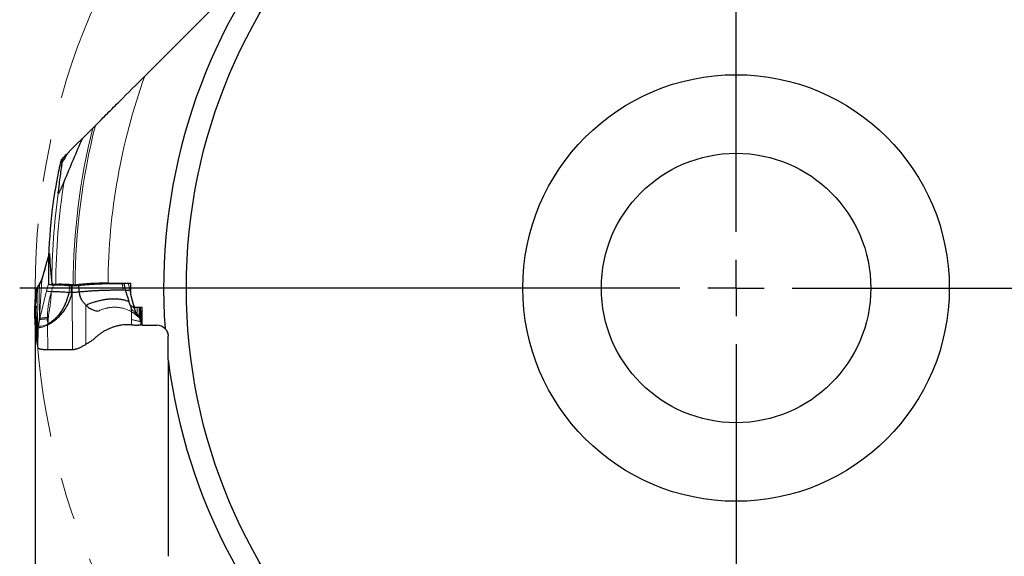
# Model space of a CAD drawing. Units: millimetres. Extents: x 15 to 204, y 6 to 291.
# Drawn here: x 112 to 170, y 211 to 242 of the extents above; entities that cross this region are included whole.
import ezdxf

# ---------------------------------------------------------------- set-up
doc = ezdxf.new("R2010")
doc.units = ezdxf.units.MM
doc.linetypes.add('CENTERX2', pattern=[20.32, 12.7, -2.54, 2.54, -2.54])
doc.layers.add('DÜNNE_LINIE', color=7, linetype='Continuous')
doc.styles.add('SLDTEXTSTYLE0', font='TXT', dxfattribs={"width": 0.75})
doc.dimstyles.new('SLDDIMSTYLE2', dxfattribs={"dimtxt": 3, "dimasz": 3, "dimexe": 0, "dimexo": 0.0625, "dimgap": 0.75, "dimtad": 1, "dimdec": 0, "dimlfac": 1.5, "dimrnd": 1e-09, "dimzin": 12, "dimdsep": 46, "dimtxsty": 'SLDTEXTSTYLE0', "dimsah": 1, "dimcen": 0.09, "dimadec": 0, "dimazin": 0, "dimtfac": 1, "dimtofl": 0, "dimtmove": 0, "dimatfit": 3, "dimfxl": 1, "dimtolj": 1, "dimtzin": 12, "dimarcsym": 0})

# ---------------------------------------------------------------- blocks, each defined once
blk = doc.blocks.new('*D6')
at = {"layer": 'DÜNNE_LINIE', "color": 7}
for p, q in [((112.646, 225.544), (112.646, 174.661)), ((195.913, 225.544), (195.913, 174.661)), ((112.646, 175.661), (195.913, 175.661))]:
    blk.add_line(p, q, dxfattribs=at)
for points in [[(112.646, 175.661), (115.646, 174.911), (115.646, 176.411)], [(195.913, 175.661), (192.913, 176.411), (192.913, 174.911)]]:
    blk.add_solid(points, dxfattribs=at)
at = {"layer": 'DÜNNE_LINIE', "color": 7, "char_height": 3, "attachment_point": 1, "style": 'SLDTEXTSTYLE0'}
for s, insert in [('%%c', (148.694, 179.528)), ('125', (153.217, 179.528))]:
    blk.add_mtext(s, dxfattribs=dict(at, insert=insert))
blk = doc.blocks.new('SW_CENTERMARKSYMBOL_0')
at = {"layer": 'DÜNNE_LINIE', "color": 0}
for p, q in [((0, 3.333), (0, 42.55)), ((0, 0), (0, 1.667)), ((-3.333, 0), (-42.55, 0)), ((0, 0), (-1.667, 0)), ((0, 0), (0, -1.667)), ((0, 0), (1.667, 0)), ((3.333, 0), (42.55, 0)), ((0, -3.333), (0, -42.55))]:
    blk.add_line(p, q, dxfattribs=at)

msp = doc.modelspace()

# ---------------------------------------------------------------- linework, layer by layer
at = {"color": 7, "linetype": 'Continuous', "lineweight": 30}
for p, q in [((127.41499, 247.38389), (119.16063, 239.12954)), ((114.19358, 234.16249), (114.29034, 234.25924)), ((113.43363, 228.42822), (113.32903, 228.0533)), ((113.43274, 228.42443), (113.43226, 228.42223)), ((113.43226, 228.42223), (113.43226, 226.79167)), ((113.32882, 228.05177), (113.04785, 227.04557)), ((112.69454, 226.37428), (112.66125, 226.19802)), ((112.69036, 226.35215), (112.66151, 226.20003)), ((112.94334, 226.8609), (112.81936, 226.65782)), ((114.82446, 226.68542), (114.84039, 226.68545)), ((116.97472, 226.83207), (118.33841, 226.83207)), ((118.00812, 226.40396), (117.89538, 226.40603)), ((118.26945, 226.45158), (118.31927, 226.25057)), ((118.33841, 226.15511), (118.33841, 226.83207)), ((112.66233, 226.20002), (112.66125, 226.19802)), ((114.81277, 226.27669), (114.78412, 226.27669)), ((114.83205, 226.27678), (114.81277, 226.27669)), ((114.85011, 226.27687), (114.83205, 226.27678)), ((118.33841, 226.17203), (118.31927, 226.25057)), ((118.5279, 225.41114), (118.33841, 226.15511)), ((118.50631, 225.49588), (118.55042, 225.31792)), ((118.5279, 225.41114), (119.00508, 225.41114)), ((118.89776, 225.34441), (118.88922, 225.41114)), ((118.90503, 225.2872), (118.8999, 225.33891)), ((119.00508, 224.32802), (119.00508, 225.41114)), ((113.38838, 224.3559), (113.39188, 224.39126)), ((118.90374, 224.565), (118.93702, 224.36609)), ((119.00508, 224.32802), (119.88074, 224.32802)), ((112.75061, 223.28436), (112.79825, 222.99174)), ((113.39857, 222.89081), (114.87363, 222.89724)), ((120.54741, 222.28398), (120.54741, 210.61056))]:
    msp.add_line(p, q, dxfattribs=at)
at = {"color": 7, "linetype": 'Continuous', "lineweight": 0}
for p, q in [((113.43226, 228.42223), (113.32882, 228.05177)), ((112.69454, 226.37428), (112.68641, 226.23794)), ((112.79832, 226.61694), (112.79621, 226.60742)), ((112.91769, 224.72799), (113.32882, 226.3768)), ((113.43226, 226.79167), (113.32882, 226.3768)), ((118.00812, 226.40396), (118.01857, 226.40381)), ((118.17515, 226.83207), (118.26945, 226.45158)), ((112.67125, 225.7654), (112.61746, 225.44248)), ((112.67365, 225.92057), (112.62729, 225.64546)), ((112.67826, 226.08004), (112.63611, 225.84119)), ((112.68641, 226.23794), (112.6504, 226.02973)), ((112.67365, 225.92057), (112.67125, 225.7654)), ((112.67125, 225.7654), (112.67173, 225.61154)), ((112.67826, 226.08004), (112.67365, 225.92057)), ((112.68641, 226.23794), (112.67826, 226.08004)), ((114.87363, 222.89724), (114.85011, 226.27687)), ((112.67173, 225.61154), (112.61018, 225.23215)), ((112.68462, 225.2706), (112.61888, 224.74335)), ((115.65758, 223.19454), (115.65758, 225.52872)), ((118.91365, 225.20032), (118.90503, 225.2872)), ((118.91365, 225.20032), (118.94223, 224.97106)), ((112.74004, 224.69818), (112.6715, 223.86114)), ((112.74004, 224.69818), (112.75984, 224.56935)), ((112.90074, 224.64637), (112.84296, 224.27741)), ((112.90074, 224.64637), (112.91769, 224.72799)), ((112.91115, 224.86435), (112.91769, 224.72799)), ((113.38489, 224.79058), (113.43289, 224.78838)), ((113.38531, 224.71331), (113.38489, 224.79057)), ((118.37654, 225.13344), (118.37675, 224.67384)), ((118.37675, 224.67384), (118.37675, 224.35448)), ((118.79995, 224.82475), (118.80206, 224.82692)), ((118.90374, 224.565), (118.91186, 224.63079)), ((118.91186, 224.63079), (118.92, 224.71666)), ((118.91186, 224.63079), (118.94786, 224.42492)), ((118.92, 224.71666), (118.92461, 224.80224)), ((118.92, 224.71666), (118.96216, 224.48224)), ((118.92461, 224.80224), (118.92702, 224.89355)), ((118.92461, 224.80224), (118.97098, 224.53301)), ((118.92702, 224.89355), (118.92654, 224.98793)), ((118.92654, 224.98793), (118.98809, 224.61468)), ((118.92702, 224.89355), (118.98081, 224.57719)), ((112.75984, 224.56935), (112.69708, 223.66215)), ((112.78169, 224.44602), (112.72462, 223.46991)), ((112.75061, 223.28436), (112.80544, 224.32905)), ((112.75984, 224.56935), (112.78169, 224.44602)), ((112.78169, 224.44602), (112.80544, 224.32905)), ((112.83589, 224.1985), (112.79825, 222.99174)), ((112.82212, 224.44596), (112.80544, 224.32905)), ((112.83589, 224.1985), (112.80544, 224.32905)), ((112.84296, 224.27741), (112.83589, 224.1985)), ((113.38838, 224.3559), (113.39857, 222.89081))]:
    msp.add_line(p, q, dxfattribs=at)
at = {"color": 7, "linetype": 'Continuous', "lineweight": 30, "flags": 128}
for points in [[(115.44256, 235.41146), (115.09359, 235.0625), (114.7966, 234.7655), (114.55182, 234.52073)], [(114.29034, 234.25924), (114.31912, 234.28803), (114.35215, 234.32106), (114.38932, 234.35823), (114.43054, 234.39945), (114.47569, 234.4446), (114.52465, 234.49356), (114.55045, 234.51935)], [(112.91179, 226.76623), (112.854, 226.68682), (112.79621, 226.60742)], [(118.68648, 225.00439), (118.74427, 224.91565), (118.80206, 224.82692)]]:
    msp.add_lwpolyline(points, dxfattribs=at)
at = {"color": 7, "linetype": 'Continuous', "lineweight": 30}
for radius in [32.65067, 12.66667, 8]:
    msp.add_circle((154.27947, 226.54403), radius, dxfattribs=at)
for radius, start, end in [(34, 142.1978318, 184.0970473), (40.88333, 172.8204804, 177.3505828), (34, 187.1978318, 229.0970473)]:
    msp.add_arc((154.27947, 226.54403), radius, start, end, dxfattribs=at)
at = {"color": 7, "linetype": 'Continuous', "lineweight": 0}
for centre, radius, start, end in [((154.27947, 226.54403), 37.30586, 160.2838956, 179.5576275), ((154.27947, 226.54403), 39.37423, 166.0515087, 179.7431985), ((154.27947, 226.54403), 39.2584, 165.7695745, 179.7421997), ((154.27947, 226.54403), 40.409, 170.9586319, 179.696696), ((154.27947, 226.54403), 40.64967, 172.0493607, 179.6507239), ((112.92182, 225.27735), 1.00304, 265.4906256, 297.9456245)]:
    msp.add_arc(centre, radius, start, end, dxfattribs=at)
at = {"color": 7, "linetype": 'Continuous', "lineweight": 30}
for centre, major_axis, ratio, start_param, end_param in [((154.27947, 230.75817), (0, 41.05678), 0.99471839, 1.62612566, 1.66755345), ((119.88074, 223.65107), (0, 0.67695), 0.98480775, 5.46716671, 6.28318531)]:
    msp.add_ellipse(centre, major_axis=major_axis, ratio=ratio, start_param=start_param, end_param=end_param, dxfattribs=at)
for points, knots in [([(116.22571, 236.19462), (116.4612, 236.4301), (116.70007, 236.66897), (117.1827, 237.15161), (117.42649, 237.3954), (118.16376, 238.13267), (118.66503, 238.63393), (119.16063, 239.12954)], [0, 0, 0, 0, 0.25, 0.25, 0.5, 0.5, 1, 1, 1, 1]), ([(116.22571, 236.19462), (116.2001, 236.16901), (116.17311, 236.14202), (116.11898, 236.08789), (116.09192, 236.06082), (116.06627, 236.03517)], [0, 0, 0, 0, 0.5, 0.5, 1, 1, 1, 1]), ([(114.55182, 234.52073), (114.49632, 234.41839), (114.44227, 234.32141), (114.34359, 234.15327), (114.29879, 234.08166), (114.26491, 234.03732)], [0, 0, 0, 0, 0.5, 0.5, 1, 1, 1, 1]), ([(114.19359, 234.16249), (114.16034, 234.02684), (114.12304, 233.8647), (114.04458, 233.50204), (114.00341, 233.30147), (113.87873, 232.65694), (113.79413, 232.16964), (113.71668, 231.65358)], [0, 0, 0, 0, 0.25, 0.25, 0.5, 0.5, 1, 1, 1, 1]), ([(114.02054, 232.16669), (114.06324, 232.54112), (114.1079, 232.89264), (114.19287, 233.5266), (114.23327, 233.80939), (114.26491, 234.03732)], [0, 0, 0, 0, 0.5, 0.5, 1, 1, 1, 1]), ([(114.29034, 234.25924), (114.27297, 234.1656), (114.25658, 234.0746), (114.23483, 233.94888), (114.22818, 233.90946), (114.21724, 233.84183), (114.21308, 233.81439), (114.20934, 233.78371), (114.20997, 233.78178), (114.21532, 233.801), (114.21984, 233.82108), (114.23602, 233.89628), (114.25001, 233.96464), (114.26491, 234.03732)], [0, 0, 0, 0, 0.25, 0.25, 0.375, 0.375, 0.5, 0.5, 0.625, 0.625, 0.75, 0.75, 1, 1, 1, 1]), ([(114.37254, 232.89421), (114.31487, 232.75444), (114.2553, 232.61451), (114.16238, 232.40861), (114.13069, 232.34015), (114.08199, 232.24302), (114.0654, 232.21095), (114.04107, 232.17096), (114.0329, 232.15882), (114.02115, 232.14961), (114.01928, 232.1556), (114.02054, 232.16669)], [0, 0, 0, 0, 0.5, 0.5, 0.75, 0.75, 0.875, 0.875, 0.9375, 0.9375, 1, 1, 1, 1]), ([(113.50396, 228.45558), (113.49985, 228.45475), (113.484, 228.45155), (113.46268, 228.44486), (113.4409, 228.43568), (113.43562, 228.42896), (113.43299, 228.4256)], [0, 0, 0, 0, 0.09982618, 0.38424507, 0.69233307, 1, 1, 1, 1]), ([(113.50203, 228.48769), (113.50224, 228.49932), (113.50282, 228.53068), (113.50301, 228.56786), (113.50232, 228.59394), (113.50059, 228.60044), (113.49795, 228.5884), (113.49441, 228.55678), (113.49044, 228.51196), (113.48749, 228.4703), (113.48615, 228.45138)], [0, 0, 0, 0, 0.07954475, 0.21450552, 0.34946452, 0.48431825, 0.6191692, 0.7536599, 0.88815086, 1, 1, 1, 1]), ([(113.21361, 227.6392), (113.19151, 227.5644), (113.13767, 227.38215), (113.08224, 227.20298), (113.04956, 227.09735)], [0, 0, 0, 0, 0.41041017, 1, 1, 1, 1]), ([(112.91179, 226.76623), (112.93709, 226.8044), (112.97892, 226.86754), (113.02174, 226.96226), (113.03912, 227.01772), (113.04785, 227.04557)], [0, 0, 0, 0, 0.43220849, 0.71484454, 1, 1, 1, 1]), ([(113.0494, 227.09705), (113.03479, 227.05434), (113.00663, 226.97198), (112.96284, 226.89522), (112.94177, 226.85827)], [0, 0, 0, 0, 0.51861303, 1, 1, 1, 1]), ([(112.79621, 226.60742), (112.78292, 226.58786), (112.757, 226.54975), (112.72832, 226.48974), (112.70704, 226.43143), (112.69861, 226.39289), (112.69454, 226.37428)], [0, 0, 0, 0, 0.27189865, 0.53010942, 0.77314157, 1, 1, 1, 1]), ([(112.71058, 226.39779), (112.70651, 226.3935), (112.6982, 226.38474), (112.69577, 226.37782), (112.69454, 226.37428)], [0, 0, 0, 0, 0.48880769, 1, 1, 1, 1]), ([(112.81591, 226.65217), (112.80006, 226.62543), (112.77093, 226.57629), (112.73811, 226.50603), (112.71709, 226.44545), (112.71261, 226.41317), (112.71047, 226.39776)], [0, 0, 0, 0, 0.309387389, 0.568482939, 0.794050084, 1, 1, 1, 1]), ([(112.82049, 226.65894), (112.81877, 226.65641), (112.81168, 226.64603), (112.80431, 226.63175), (112.8003, 226.62185), (112.79832, 226.61694)], [0, 0, 0, 0, 0.13920051, 0.57256091, 1, 1, 1, 1]), ([(113.43226, 226.79167), (113.43323, 226.78861), (113.43515, 226.7825), (113.44947, 226.77378), (113.471, 226.76572), (113.4996, 226.75842), (113.53545, 226.75206), (113.5769, 226.74687), (113.62219, 226.74303), (113.67626, 226.74001), (113.71622, 226.73964), (113.73957, 226.73942)], [0, 0, 0, 0, 0.11032045, 0.2206885, 0.32565272, 0.43059797, 0.53824887, 0.64593255, 0.7498584, 0.85379192, 1, 1, 1, 1]), ([(113.61685, 226.33065), (113.67737, 226.33187), (113.79829, 226.33431), (113.97944, 226.33248), (114.15757, 226.32666), (114.3306, 226.31646), (114.4975, 226.30243), (114.60089, 226.28977), (114.65263, 226.28343)], [0, 0, 0, 0, 0.167067941, 0.333755164, 0.500236557, 0.666663185, 0.833189528, 1, 1, 1, 1]), ([(113.87103, 226.75795), (113.81297, 226.75582), (113.75038, 226.75855), (113.6595, 226.77146), (113.63155, 226.78151), (113.63056, 226.79183)], [0, 0, 0, 0, 0.5, 0.5, 1, 1, 1, 1]), ([(113.73957, 226.73942), (113.78451, 226.73934), (113.8744, 226.73919), (114.00974, 226.73663), (114.14465, 226.73229), (114.27123, 226.72632), (114.38807, 226.71918), (114.49581, 226.7111), (114.60108, 226.70178), (114.66823, 226.69448), (114.7018, 226.69084)], [0, 0, 0, 0, 0.1325611, 0.26512426, 0.40110437, 0.53708889, 0.65172392, 0.76635876, 0.88317958, 1, 1, 1, 1]), ([(114.90563, 226.72051), (114.83112, 226.72969), (114.75252, 226.7374), (114.58738, 226.74995), (114.49977, 226.75482), (114.32266, 226.76125), (114.23308, 226.76286), (114.05185, 226.76287), (113.96043, 226.76122), (113.87103, 226.75795)], [0, 0, 0, 0, 0.25, 0.25, 0.5, 0.5, 0.75, 0.75, 1, 1, 1, 1]), ([(114.7018, 226.69084), (114.72013, 226.68908), (114.75121, 226.68611), (114.78638, 226.68563), (114.8008, 226.68543)], [0, 0, 0, 0, 0.58995685, 1, 1, 1, 1]), ([(114.8008, 226.68543), (114.80338, 226.68543), (114.80861, 226.68541), (114.8165, 226.68541), (114.82181, 226.68542), (114.82446, 226.68542)], [0, 0, 0, 0, 0.32736417, 0.6636276, 1, 1, 1, 1]), ([(114.84039, 226.68545), (114.84201, 226.68545), (114.84531, 226.68546), (114.85029, 226.68548), (114.85365, 226.6855), (114.85532, 226.68551)], [0, 0, 0, 0, 0.3258431, 0.6628806, 1, 1, 1, 1]), ([(114.85532, 226.68551), (114.87389, 226.68575), (114.91104, 226.68622), (114.98517, 226.68898), (115.09455, 226.6954), (115.18233, 226.70241), (115.23521, 226.70663)], [0, 0, 0, 0, 0.139022704, 0.278150563, 0.565170843, 1, 1, 1, 1]), ([(115.02146, 226.72068), (115.01257, 226.71954), (115.00244, 226.71866), (114.9919, 226.71809), (114.98128, 226.71753), (114.96995, 226.71727), (114.95885, 226.71735), (114.94782, 226.71743), (114.93672, 226.71784), (114.92646, 226.71855), (114.91911, 226.71905), (114.91207, 226.71972), (114.90563, 226.72051)], [0.000000338097, 0.000000338097, 0.000000338097, 0.000000338097, 0.000049977432, 0.000049977432, 0.000049977432, 0.000099979489, 0.000099979489, 0.000099979489, 0.00014965456, 0.00014965456, 0.00014965456, 0.000184977133, 0.000184977133, 0.000184977133, 0.000184977133]), ([(116.97471, 226.83207), (116.80085, 226.83207), (116.62806, 226.82968), (116.28463, 226.82015), (116.11268, 226.81291), (115.78174, 226.79401), (115.62182, 226.78237), (115.31292, 226.75478), (115.16323, 226.73873), (115.02146, 226.72068)], [0, 0, 0, 0, 0.25, 0.25, 0.5, 0.5, 0.75, 0.75, 1, 1, 1, 1]), ([(115.23521, 226.70663), (115.31429, 226.71465), (115.47246, 226.73068), (115.72174, 226.75142), (115.97894, 226.76965), (116.21688, 226.78347), (116.43112, 226.79374), (116.62046, 226.80128), (116.81203, 226.80739), (117.00709, 226.81206), (117.20479, 226.81523), (117.40533, 226.8168), (117.60671, 226.81687), (117.74107, 226.8155), (117.80826, 226.81482)], [0, 0, 0, 0, 0.10211179, 0.20422557, 0.30803809, 0.41185341, 0.48387658, 0.5559001, 0.62848629, 0.70107348, 0.77547962, 0.84988558, 0.92494315, 1, 1, 1, 1]), ([(115.27343, 226.30059), (115.26489, 226.37623), (115.24964, 226.51136), (115.23962, 226.64694), (115.23521, 226.70663)], [0, 0, 0, 0, 0.55976008, 1, 1, 1, 1]), ([(117.89538, 226.40603), (117.80436, 226.40721), (117.62234, 226.40955), (117.34837, 226.40914), (117.07518, 226.40589), (116.80369, 226.39958), (116.53503, 226.39032), (116.27027, 226.37813), (116.01045, 226.36308), (115.75686, 226.34513), (115.50974, 226.32459), (115.3522, 226.30859), (115.27343, 226.30059)], [0, 0, 0, 0, 0.10000229, 0.199989172, 0.29998183, 0.399987377, 0.500000258, 0.600013515, 0.700018389, 0.800011115, 0.899997916, 1, 1, 1, 1]), ([(117.80826, 226.81482), (117.82659, 226.81469), (117.86359, 226.81444), (117.90016, 226.81545), (117.91861, 226.81595)], [0, 0, 0, 0, 0.49564072, 1, 1, 1, 1]), ([(117.91861, 226.81595), (117.93288, 226.81657), (117.96142, 226.8178), (118.00176, 226.82118), (118.03868, 226.82559), (118.06429, 226.82928), (118.07558, 226.83169), (118.07735, 226.83207)], [0, 0, 0, 0, 0.23547365, 0.47114069, 0.71300941, 0.95498699, 1, 1, 1, 1]), ([(117.91861, 226.81595), (117.92469, 226.78302), (117.93685, 226.71724), (117.95524, 226.61909), (117.97541, 226.52191), (117.99226, 226.4597), (118.00065, 226.42876)], [0, 0, 0, 0, 0.25259848, 0.50446025, 0.75348708, 1, 1, 1, 1]), ([(118.00812, 226.40396), (118.01771, 226.37248), (118.03668, 226.31018), (118.06431, 226.21668), (118.09371, 226.11922), (118.12631, 226.01613), (118.1609, 225.91323), (118.193, 225.82115), (118.21236, 225.76534), (118.22095, 225.74055)], [0, 0, 0, 0, 0.14090076, 0.2787738, 0.416573, 0.57650074, 0.742979, 0.88582951, 1, 1, 1, 1]), ([(118.08677, 226.40603), (118.09896, 226.40704), (118.12388, 226.40908), (118.16906, 226.41509), (118.21739, 226.42447), (118.25109, 226.43553), (118.26696, 226.44476), (118.26863, 226.44935), (118.26945, 226.45158)], [0, 0, 0, 0, 0.12052107, 0.24629998, 0.50656976, 0.76340549, 0.88502118, 1, 1, 1, 1]), ([(112.63611, 225.84119), (112.63431, 225.80506), (112.6311, 225.74059), (112.62845, 225.6745), (112.62729, 225.64546)], [0, 0, 0, 0, 0.56053376, 1, 1, 1, 1]), ([(112.6504, 226.02973), (112.64759, 225.99495), (112.64258, 225.93288), (112.63809, 225.86918), (112.63611, 225.84119)], [0, 0, 0, 0, 0.5604916, 1, 1, 1, 1]), ([(112.66125, 226.19802), (112.65912, 226.16696), (112.65531, 226.11153), (112.6519, 226.05471), (112.6504, 226.02973)], [0, 0, 0, 0, 0.56041235, 1, 1, 1, 1]), ([(113.39188, 224.39126), (113.40543, 224.40269), (113.43038, 224.42371), (113.47022, 224.44766), (113.50805, 224.47093), (113.55084, 224.49918), (113.59693, 224.53107), (113.6413, 224.56352), (113.67952, 224.59272), (113.71454, 224.62053), (113.74947, 224.64933), (113.78918, 224.68334), (113.83836, 224.72739), (113.91475, 224.80021), (114.00736, 224.89791), (114.10519, 225.01517), (114.17377, 225.10784), (114.21949, 225.17481), (114.24699, 225.21689), (114.27268, 225.25793), (114.29664, 225.29785), (114.31895, 225.33657), (114.35593, 225.40343), (114.40341, 225.49723), (114.45649, 225.61635), (114.50034, 225.72658), (114.53635, 225.8264), (114.56582, 225.91468), (114.59014, 225.99274), (114.61047, 226.05993), (114.62783, 226.11611), (114.64311, 226.16421), (114.65633, 226.20533), (114.66451, 226.24537), (114.66518, 226.2701), (114.66552, 226.2827)], [0, 0, 0, 0, 0.02259966, 0.0415816, 0.05900071, 0.07909556, 0.10680355, 0.13030878, 0.14904848, 0.16802577, 0.18724095, 0.20669194, 0.2346068, 0.2713281, 0.34113967, 0.4060599, 0.46601416, 0.48819558, 0.50959706, 0.53021435, 0.55004554, 0.56908758, 0.58733914, 0.64773483, 0.70350313, 0.75427236, 0.79968389, 0.83945618, 0.87345845, 0.90433304, 0.92913911, 0.94835884, 0.96843963, 0.98390586, 1, 1, 1, 1]), ([(114.81277, 226.27669), (114.81107, 226.25525), (114.80796, 226.21626), (114.79874, 226.15887), (114.78555, 226.10368), (114.77252, 226.05772), (114.76145, 226.02168), (114.75332, 225.99626), (114.74466, 225.97023), (114.73548, 225.9436), (114.72578, 225.91636), (114.71556, 225.88851), (114.68425, 225.80558), (114.62775, 225.67045), (114.55933, 225.53255), (114.50987, 225.44251), (114.48374, 225.39685), (114.45687, 225.35175), (114.42928, 225.30722), (114.40094, 225.26325), (114.33525, 225.16513), (114.22579, 225.0186), (114.06727, 224.84209), (113.94807, 224.73049), (113.87926, 224.67177), (113.85766, 224.65373), (113.83586, 224.63591), (113.81386, 224.61833), (113.79167, 224.60096), (113.76727, 224.58229), (113.74068, 224.56244), (113.71189, 224.54155), (113.68298, 224.5212), (113.65396, 224.50137), (113.62483, 224.48206), (113.59557, 224.4633), (113.56441, 224.44387), (113.54278, 224.43107), (113.53106, 224.42413)], [0, 0, 0, 0, 0.02780225, 0.050569, 0.07508845, 0.10114981, 0.11233924, 0.12384478, 0.13566893, 0.1478128, 0.16027737, 0.17306418, 0.18617438, 0.27490799, 0.36232158, 0.38504649, 0.40771272, 0.4303276, 0.4528969, 0.4754286, 0.49792913, 0.60549915, 0.71141103, 0.80393892, 0.81604536, 0.82815376, 0.84026382, 0.85237858, 0.86449859, 0.87662511, 0.89201639, 0.90731181, 0.92251339, 0.93762416, 0.95264799, 0.96758713, 0.9824447, 1, 1, 1, 1]), ([(114.78412, 226.27669), (114.77137, 226.27618), (114.75143, 226.27537), (114.72817, 226.27298), (114.7084, 226.27182), (114.68733, 226.27338), (114.67263, 226.27966), (114.66551, 226.28271)], [0, 0, 0, 0, 0.30016231, 0.46955788, 0.56499023, 0.78949057, 1, 1, 1, 1]), ([(115.27343, 226.30059), (115.23909, 226.29773), (115.17082, 226.29206), (115.06706, 226.28449), (114.96043, 226.27856), (114.88682, 226.27743), (114.85011, 226.27687)], [0, 0, 0, 0, 0.2548057, 0.50658425, 0.75396263, 1, 1, 1, 1]), ([(115.65758, 225.52872), (115.64266, 225.54381), (115.61265, 225.57417), (115.57001, 225.62248), (115.52701, 225.67532), (115.48517, 225.73132), (115.44592, 225.78898), (115.40244, 225.85997), (115.35848, 225.94711), (115.31918, 226.05586), (115.29097, 226.17394), (115.2795, 226.25676), (115.27343, 226.30059)], [0, 0, 0, 0, 0.07194796, 0.14474844, 0.21882087, 0.30410617, 0.38371884, 0.45769812, 0.58920922, 0.71640335, 0.8499443, 1, 1, 1, 1]), ([(115.65758, 225.52872), (115.73262, 225.55945), (115.88089, 225.62016), (116.10901, 225.69926), (116.33677, 225.76719), (116.56382, 225.82259), (116.78903, 225.8649), (117.01144, 225.89334), (117.22998, 225.90734), (117.44356, 225.90639), (117.65115, 225.89014), (117.85114, 225.85756), (118.04247, 225.81039), (118.16209, 225.76358), (118.22095, 225.74055)], [0, 0, 0, 0, 0.09596774, 0.18962587, 0.28093135, 0.36985496, 0.45638813, 0.54055384, 0.62239449, 0.70198209, 0.77944631, 0.85499205, 0.92864995, 1, 1, 1, 1]), ([(118.55248, 225.32235), (118.53546, 225.38754), (118.50231, 225.51455), (118.45618, 225.69234), (118.42801, 225.80508), (118.41523, 225.85625)], [0, 0, 0, 0, 0.365407885, 0.71194313, 1, 1, 1, 1]), ([(112.61746, 225.44248), (112.61592, 225.40361), (112.61317, 225.3343), (112.61109, 225.26333), (112.61018, 225.23215)], [0, 0, 0, 0, 0.5606276, 1, 1, 1, 1]), ([(112.61018, 225.23215), (112.6104, 225.19225), (112.61096, 225.09309), (112.61349, 224.93085), (112.61708, 224.80585), (112.61888, 224.74335)], [0, 0, 0, 0, 0.25187494, 0.62592338, 1, 1, 1, 1]), ([(112.62729, 225.64546), (112.62528, 225.60797), (112.62171, 225.54109), (112.61876, 225.47258), (112.61746, 225.44248)], [0, 0, 0, 0, 0.56058208, 1, 1, 1, 1]), ([(115.65758, 225.52872), (115.69182, 225.49707), (115.76017, 225.43388), (115.87543, 225.35399), (115.99817, 225.28633), (116.1274, 225.23271), (116.2611, 225.19282), (116.35257, 225.17921), (116.39834, 225.1724)], [0, 0, 0, 0, 0.16697447, 0.33335636, 0.50118915, 0.66857153, 0.83414752, 1, 1, 1, 1]), ([(118.295, 225.51858), (118.28155, 225.56011), (118.25747, 225.63445), (118.23213, 225.70807), (118.22095, 225.74055)], [0, 0, 0, 0, 0.5587587, 1, 1, 1, 1]), ([(118.295, 225.51858), (118.30806, 225.47686), (118.33406, 225.39385), (118.35301, 225.30719), (118.36244, 225.26409)], [0, 0, 0, 0, 0.50262247, 1, 1, 1, 1]), ([(118.37654, 225.13344), (118.37603, 225.14132), (118.37511, 225.15544), (118.37427, 225.17323), (118.37344, 225.18518), (118.37292, 225.19199), (118.37262, 225.19561), (118.37247, 225.19748), (118.37238, 225.19843), (118.37234, 225.19891), (118.37232, 225.19915), (118.37231, 225.19927), (118.37231, 225.19933), (118.3723, 225.19936), (118.3723, 225.19938), (118.37212, 225.20013), (118.372, 225.20645), (118.36829, 225.22808), (118.36492, 225.24878), (118.36244, 225.26409)], [0, 0, 0, 0, 0.17787454, 0.31869603, 0.4036794, 0.45005757, 0.47425285, 0.48660505, 0.49284756, 0.49598319, 0.4975558, 0.49834356, 0.49873744, 0.4989344, 0.49903244, 0.49913222, 0.51646656, 0.642622, 1, 1, 1, 1]), ([(118.68593, 225.0033), (118.66737, 225.03645), (118.62995, 225.10332), (118.58555, 225.21045), (118.56365, 225.28486), (118.5526, 225.3224)], [0, 0, 0, 0, 0.32771062, 0.66086767, 1, 1, 1, 1]), ([(118.94228, 224.97068), (118.94117, 224.97958), (118.93911, 224.99615), (118.93569, 225.02395), (118.93234, 225.05161), (118.92908, 225.07893), (118.92614, 225.10401), (118.92371, 225.12502), (118.92129, 225.14616), (118.91864, 225.16941), (118.91556, 225.19657), (118.91154, 225.2325), (118.90688, 225.27468), (118.90361, 225.30485), (118.90189, 225.32069)], [0, 0, 0, 0, 0.15126757, 0.28166113, 0.3913346, 0.48058056, 0.54998015, 0.58383415, 0.61109393, 0.64679948, 0.70425577, 0.78409593, 0.88668432, 1, 1, 1, 1]), ([(112.61888, 224.74335), (112.62034, 224.70109), (112.62469, 224.57432), (112.63497, 224.362), (112.65079, 224.10911), (112.6646, 223.9438), (112.6715, 223.86114)], [0, 0, 0, 0, 0.13643812, 0.40931728, 0.704639, 1, 1, 1, 1]), ([(113.3955, 224.51705), (113.39511, 224.52921), (113.39429, 224.55492), (113.38941, 224.59161), (113.3851, 224.62846), (113.38427, 224.66846), (113.38493, 224.69699), (113.38531, 224.71331)], [0, 0, 0, 0, 0.18419156, 0.38955041, 0.56414961, 0.75071728, 1, 1, 1, 1]), ([(118.37654, 225.13344), (118.40069, 225.11909), (118.45067, 225.08939), (118.52091, 225.03951), (118.58858, 224.98818), (118.65103, 224.93813), (118.70606, 224.89296), (118.75146, 224.85592), (118.77938, 224.8348), (118.79424, 224.82572), (118.79806, 224.82507), (118.79995, 224.82475)], [0, 0, 0, 0, 0.11839946, 0.24500159, 0.37691859, 0.51039669, 0.64161512, 0.76741075, 0.8862456, 0.94351325, 1, 1, 1, 1]), ([(118.71654, 224.9582), (118.7124, 224.96449), (118.70348, 224.97806), (118.69087, 224.99641), (118.68411, 225.00626)], [0, 0, 0, 0, 0.46322074, 1, 1, 1, 1]), ([(118.80206, 224.82692), (118.81535, 224.80494), (118.84127, 224.76208), (118.86996, 224.69481), (118.89122, 224.6294), (118.89966, 224.58597), (118.90374, 224.565)], [0, 0, 0, 0, 0.27190304, 0.53011307, 0.77314172, 1, 1, 1, 1]), ([(118.98602, 224.64485), (118.98349, 224.66252), (118.9779, 224.70147), (118.97085, 224.75205), (118.96364, 224.80502), (118.95648, 224.85911), (118.9492, 224.91546), (118.94464, 224.95182), (118.94223, 224.97106)], [0, 0, 0, 0, 0.1080539, 0.23828489, 0.39195518, 0.56982578, 0.7723908, 1, 1, 1, 1]), ([(118.97098, 224.53301), (118.97299, 224.54172), (118.97656, 224.55726), (118.97951, 224.5711), (118.98081, 224.57719)], [0, 0, 0, 0, 0.56058186, 1, 1, 1, 1]), ([(118.98081, 224.57719), (118.98235, 224.58466), (118.9851, 224.59798), (118.98718, 224.60958), (118.98809, 224.61468)], [0, 0, 0, 0, 0.56062753, 1, 1, 1, 1]), ([(118.98809, 224.61468), (118.98791, 224.62087), (118.98754, 224.63301), (118.98609, 224.64254), (118.98537, 224.64722)], [0, 0, 0, 0, 0.50948256, 1, 1, 1, 1]), ([(113.53106, 224.42413), (113.51374, 224.41375), (113.48255, 224.39504), (113.43546, 224.37055), (113.40416, 224.36081), (113.38838, 224.3559)], [0, 0, 0, 0, 0.38203595, 0.68838594, 1, 1, 1, 1]), ([(113.3955, 224.51705), (113.39494, 224.50272), (113.39383, 224.47412), (113.39563, 224.43233), (113.39308, 224.40445), (113.39188, 224.39126)], [0, 0, 0, 0, 0.34582943, 0.69059578, 1, 1, 1, 1]), ([(118.37675, 224.35448), (118.3117, 224.35808), (118.18156, 224.36529), (117.98566, 224.35854), (117.79085, 224.33902), (117.59792, 224.30589), (117.4078, 224.25962), (117.22081, 224.20027), (117.03788, 224.12832), (116.86005, 224.04389), (116.68754, 223.94719), (116.52143, 223.83839), (116.36192, 223.71859), (116.26301, 223.62985), (116.21348, 223.5854)], [0, 0, 0, 0, 0.082586459, 0.165235032, 0.248358412, 0.330884183, 0.413510374, 0.496624556, 0.579868445, 0.663067171, 0.746605228, 0.831052264, 0.915384888, 1, 1, 1, 1]), ([(118.37675, 224.35448), (118.40731, 224.35246), (118.47049, 224.3483), (118.56427, 224.34533), (118.65689, 224.34416), (118.73961, 224.34494), (118.80956, 224.34721), (118.86536, 224.35063), (118.90571, 224.35508), (118.93134, 224.36027), (118.93513, 224.36415), (118.93702, 224.36609)], [0, 0, 0, 0, 0.12075776, 0.24972357, 0.38286916, 0.5160283, 0.62637861, 0.73241748, 0.83358011, 0.9170734, 1, 1, 1, 1]), ([(118.93702, 224.36609), (118.93915, 224.37746), (118.94296, 224.39775), (118.94637, 224.41662), (118.94786, 224.42492)], [0, 0, 0, 0, 0.5604122, 1, 1, 1, 1]), ([(118.94786, 224.42492), (118.95068, 224.43608), (118.95569, 224.45599), (118.96018, 224.47422), (118.96216, 224.48224)], [0, 0, 0, 0, 0.56049189, 1, 1, 1, 1]), ([(118.96216, 224.48224), (118.96396, 224.49218), (118.96717, 224.50991), (118.96982, 224.52596), (118.97098, 224.53301)], [0, 0, 0, 0, 0.560533535, 1, 1, 1, 1]), ([(120.36635, 224.11487), (120.39293, 224.09055), (120.41754, 224.063), (120.46218, 224.00023), (120.48212, 223.96482), (120.51425, 223.88932), (120.52691, 223.84799), (120.54341, 223.76349), (120.54741, 223.72052), (120.54741, 223.67687)], [0, 0, 0, 0, 0.25, 0.25, 0.5, 0.5, 0.75, 0.75, 1, 1, 1, 1]), ([(112.6715, 223.86114), (112.67613, 223.82361), (112.6844, 223.75655), (112.6932, 223.69101), (112.69708, 223.66215)], [0, 0, 0, 0, 0.55952479, 1, 1, 1, 1]), ([(112.69708, 223.66215), (112.70208, 223.62588), (112.71103, 223.56107), (112.72047, 223.49778), (112.72462, 223.46991)], [0, 0, 0, 0, 0.55956465, 1, 1, 1, 1]), ([(112.72462, 223.46991), (112.72934, 223.43476), (112.73775, 223.37218), (112.74669, 223.31113), (112.75061, 223.28436)], [0, 0, 0, 0, 0.56165271, 1, 1, 1, 1]), ([(116.21348, 223.5854), (116.15639, 223.53494), (116.04272, 223.43446), (115.85642, 223.30335), (115.72385, 223.2308), (115.65758, 223.19454)], [0, 0, 0, 0, 0.3353457, 0.6677251, 1, 1, 1, 1]), ([(112.79825, 222.99174), (112.80183, 222.98486), (112.80891, 222.97123), (112.84856, 222.95179), (112.90679, 222.93404), (112.98345, 222.9185), (113.07553, 222.90602), (113.17762, 222.897), (113.28656, 222.8914), (113.36119, 222.89101), (113.39857, 222.89081)], [0, 0, 0, 0, 0.12880999, 0.25497387, 0.381896, 0.50893676, 0.63490263, 0.75850461, 0.87900748, 1, 1, 1, 1]), ([(114.87363, 222.89724), (114.90157, 222.89813), (114.95725, 222.89992), (115.03694, 222.91234), (115.11228, 222.93058), (115.18438, 222.95442), (115.25431, 222.98283), (115.32709, 223.01697), (115.40332, 223.0566), (115.48472, 223.10127), (115.56859, 223.14793), (115.62811, 223.1791), (115.65758, 223.19454)], [0, 0, 0, 0, 0.089526649, 0.178428265, 0.269240489, 0.362791186, 0.458721068, 0.555980374, 0.670509477, 0.783044311, 0.892556628, 1, 1, 1, 1])]:
    msp.add_open_spline(points, degree=3, knots=knots, dxfattribs=at)
for points in [[(116.06627, 236.03517), (115.8629, 235.8318), (115.65454, 235.62345), (115.44256, 235.41146)], [(115.44256, 235.41146), (115.07898, 234.57595), (114.71989, 233.73604), (114.37254, 232.89421)], [(120.54741, 222.28398), (120.54741, 222.74605), (120.54741, 223.21031), (120.54741, 223.67687)]]:
    msp.add_open_spline(points, degree=3, dxfattribs=at)
at = {"color": 7, "linetype": 'Continuous', "lineweight": 0}
for points, knots in [([(113.04785, 227.04557), (113.04613, 227.01968), (113.04258, 226.96633), (113.0372, 226.88434), (113.03158, 226.79793), (113.02573, 226.70714), (113.01964, 226.61196), (113.01331, 226.51238), (113.00747, 226.41989), (113.00216, 226.33522), (112.9974, 226.25912), (112.99253, 226.18094), (112.98755, 226.10069), (112.98245, 226.01836), (112.97765, 225.94041), (112.97318, 225.86785), (112.96723, 225.77091), (112.95943, 225.64391), (112.94973, 225.48583), (112.94006, 225.32745), (112.93033, 225.1699), (112.92072, 225.01568), (112.9143, 224.9142), (112.91115, 224.86435)], [0, 0, 0, 0, 0.0349452, 0.071993124, 0.111143799, 0.152397119, 0.195753226, 0.241212073, 0.28877373, 0.322692116, 0.357604407, 0.393510537, 0.430410638, 0.468304648, 0.507192505, 0.538161612, 0.568668181, 0.641302899, 0.713937594, 0.787541545, 0.860815917, 0.931635392, 1, 1, 1, 1]), ([(113.05052, 227.09706), (113.04711, 227.08752), (113.03906, 227.06506), (113.04464, 227.05269), (113.04785, 227.04557)], [0, 0, 0, 0, 0.42496502, 1, 1, 1, 1]), ([(112.7895, 226.48945), (112.77712, 226.47024), (112.75229, 226.43172), (112.72332, 226.36942), (112.70027, 226.3048), (112.69102, 226.26018), (112.68641, 226.23794)], [0, 0, 0, 0, 0.24930581, 0.49999847, 0.75069133, 1, 1, 1, 1]), ([(112.7895, 226.48945), (112.78774, 226.46227), (112.78422, 226.40792), (112.78121, 226.35416), (112.7797, 226.32728)], [0, 0, 0, 0, 0.50001397, 1, 1, 1, 1]), ([(112.79621, 226.60742), (112.79503, 226.58769), (112.79267, 226.54824), (112.79056, 226.50904), (112.7895, 226.48945)], [0, 0, 0, 0, 0.50001015, 1, 1, 1, 1]), ([(112.91115, 224.86435), (112.90835, 224.93044), (112.90272, 225.06337), (112.89434, 225.22899), (112.88978, 225.34468), (112.88764, 225.40462), (112.88567, 225.46713), (112.88392, 225.53251), (112.88244, 225.60083), (112.8806, 225.71418), (112.87965, 225.87344), (112.88163, 226.08292), (112.88717, 226.29949), (112.89652, 226.52628), (112.90667, 226.6858), (112.91179, 226.76623)], [0, 0, 0, 0, 0.130486851, 0.262447402, 0.29540597, 0.328976713, 0.363572883, 0.399194648, 0.435842231, 0.473515851, 0.578844495, 0.681456855, 0.785850784, 0.892030109, 1, 1, 1, 1]), ([(112.9441, 226.86051), (112.93889, 226.85213), (112.92294, 226.82644), (112.91253, 226.79878), (112.90865, 226.7769), (112.91074, 226.7698), (112.91179, 226.76623)], [0, 0, 0, 0, 0.19492756, 0.59753754, 0.79749864, 1, 1, 1, 1]), ([(113.61685, 226.33065), (113.59846, 226.33059), (113.56168, 226.33046), (113.50779, 226.33278), (113.45759, 226.33676), (113.41348, 226.34254), (113.37731, 226.34979), (113.35029, 226.35814), (113.33235, 226.36725), (113.33, 226.37362), (113.32882, 226.3768)], [0, 0, 0, 0, 0.12514959, 0.25042837, 0.37542539, 0.50005784, 0.62488799, 0.74999779, 0.8750551, 1, 1, 1, 1]), ([(113.73957, 226.73942), (113.7189, 226.67118), (113.67759, 226.5348), (113.63709, 226.39867), (113.61685, 226.33065)], [0, 0, 0, 0, 0.5003689, 1, 1, 1, 1]), ([(114.7018, 226.69084), (114.69599, 226.64548), (114.68439, 226.5551), (114.67222, 226.41841), (114.66775, 226.32793), (114.66551, 226.28271)], [0, 0, 0, 0, 0.33508076, 0.66761482, 1, 1, 1, 1]), ([(114.8008, 226.68543), (114.79575, 226.61718), (114.78566, 226.48077), (114.78463, 226.34469), (114.78412, 226.27669)], [0, 0, 0, 0, 0.50033325, 1, 1, 1, 1]), ([(114.82446, 226.68542), (114.8203, 226.61716), (114.81198, 226.48069), (114.81251, 226.34468), (114.81278, 226.27669)], [0, 0, 0, 0, 0.500177236, 1, 1, 1, 1]), ([(114.84039, 226.68545), (114.83682, 226.61719), (114.82969, 226.48072), (114.83127, 226.34475), (114.83205, 226.27678)], [0, 0, 0, 0, 0.5001269, 1, 1, 1, 1]), ([(114.85532, 226.68551), (114.85231, 226.61726), (114.8463, 226.48077), (114.84884, 226.34483), (114.85011, 226.27687)], [0, 0, 0, 0, 0.50007078, 1, 1, 1, 1]), ([(117.89538, 226.40603), (117.88623, 226.43852), (117.8678, 226.50393), (117.84636, 226.60656), (117.82714, 226.71029), (117.81456, 226.77992), (117.80826, 226.81482)], [0, 0, 0, 0, 0.24530326, 0.49396511, 0.74642347, 1, 1, 1, 1]), ([(118.00065, 226.42876), (118.00157, 226.42653), (118.00297, 226.42314), (118.00501, 226.41955), (118.00582, 226.41781), (118.0061, 226.41713), (118.00622, 226.41683), (118.00627, 226.41669), (118.00629, 226.41663), (118.0063, 226.4166), (118.00631, 226.41658), (118.00631, 226.41657), (118.00632, 226.41654), (118.00638, 226.41622), (118.00656, 226.4151), (118.00712, 226.41091), (118.00768, 226.40703), (118.00812, 226.40396)], [0, 0, 0, 0, 0.2746114, 0.41886655, 0.47201821, 0.49389317, 0.50367572, 0.50825728, 0.51048906, 0.5115907, 0.51213794, 0.51241043, 0.51268254, 0.51652738, 0.54936712, 0.64284687, 1, 1, 1, 1]), ([(118.01857, 226.40381), (118.0302, 226.40591), (118.05324, 226.41005), (118.07567, 226.40736), (118.08677, 226.40603)], [0, 0, 0, 0, 0.50508124, 1, 1, 1, 1]), ([(112.76752, 226.00987), (112.75596, 225.99107), (112.73278, 225.95337), (112.70575, 225.89276), (112.68423, 225.83008), (112.67557, 225.78693), (112.67125, 225.7654)], [0, 0, 0, 0, 0.24936038, 0.50000179, 0.75064172, 1, 1, 1, 1]), ([(112.7637, 225.85182), (112.74923, 225.8269), (112.72022, 225.77695), (112.6892, 225.69592), (112.67754, 225.63963), (112.67173, 225.61154)], [0, 0, 0, 0, 0.33283448, 0.66713909, 1, 1, 1, 1]), ([(112.77341, 226.16925), (112.76143, 226.15019), (112.73739, 226.11197), (112.70936, 226.05034), (112.68706, 225.98651), (112.67812, 225.94251), (112.67365, 225.92057)], [0, 0, 0, 0, 0.24933042, 0.49999854, 0.7506678, 1, 1, 1, 1]), ([(112.7797, 226.32728), (112.76759, 226.30837), (112.74331, 226.27043), (112.71487, 226.20918), (112.69214, 226.1457), (112.68288, 226.10189), (112.67826, 226.08004)], [0, 0, 0, 0, 0.24932818, 0.49999567, 0.75066526, 1, 1, 1, 1]), ([(112.76752, 226.00987), (112.76732, 226.00686), (112.76692, 226.00058), (112.76596, 225.99069), (112.76529, 225.98108), (112.76474, 225.97188), (112.76437, 225.96404), (112.76412, 225.95744), (112.76394, 225.95181), (112.7638, 225.94602), (112.76368, 225.94008), (112.7636, 225.93397), (112.76354, 225.92755), (112.76353, 225.91984), (112.76356, 225.90981), (112.76362, 225.8973), (112.76372, 225.88419), (112.76377, 225.87193), (112.76378, 225.86143), (112.76372, 225.85485), (112.7637, 225.85182)], [0, 0, 0, 0, 0.0537232, 0.1118942, 0.16692309, 0.22325543, 0.27678352, 0.31062291, 0.34581736, 0.38236702, 0.42027206, 0.45953257, 0.50014864, 0.5450512, 0.61117105, 0.69850906, 0.79334303, 0.8722475, 0.94113289, 1, 1, 1, 1]), ([(112.7637, 225.85182), (112.76402, 225.79561), (112.76467, 225.68309), (112.76541, 225.56941), (112.76577, 225.51252)], [0, 0, 0, 0, 0.49957499, 1, 1, 1, 1]), ([(112.77341, 226.16925), (112.77231, 226.14255), (112.77009, 226.08916), (112.76837, 226.0363), (112.76752, 226.00987)], [0, 0, 0, 0, 0.5000103, 1, 1, 1, 1]), ([(112.7797, 226.32728), (112.77853, 226.3008), (112.77619, 226.24784), (112.77434, 226.19545), (112.77341, 226.16925)], [0, 0, 0, 0, 0.500010003, 1, 1, 1, 1]), ([(113.38489, 224.79058), (113.38505, 224.86084), (113.38537, 225.00325), (113.39266, 225.22154), (113.41619, 225.44489), (113.45216, 225.66974), (113.49992, 225.89287), (113.55651, 226.11303), (113.59686, 226.25856), (113.61685, 226.33065)], [0, 0, 0, 0, 0.1408965, 0.28554988, 0.43167546, 0.57543045, 0.71870413, 0.86066475, 1, 1, 1, 1]), ([(113.61685, 226.33065), (113.61099, 226.27412), (113.59993, 226.16731), (113.58688, 226.01502), (113.57592, 225.87771), (113.56579, 225.752), (113.55523, 225.63541), (113.54276, 225.5215), (113.5275, 225.41317), (113.50962, 225.31308), (113.49254, 225.22286), (113.478, 225.14535), (113.46546, 225.06981), (113.45495, 224.99083), (113.44362, 224.89505), (113.43664, 224.82564), (113.43289, 224.78837)], [0, 0, 0, 0, 0.10629253, 0.20083769, 0.28648647, 0.36534682, 0.43917619, 0.50920614, 0.58510381, 0.65079144, 0.707575, 0.76554599, 0.80663826, 0.85966902, 0.92464348, 1, 1, 1, 1]), ([(114.66552, 226.2827), (114.66538, 226.28266), (114.66415, 226.28231), (114.6598, 226.28286), (114.65567, 226.28319), (114.65262, 226.28343)], [0, 0, 0, 0, 0.032854783, 0.287429406, 1, 1, 1, 1]), ([(112.67173, 225.61154), (112.67307, 225.55347), (112.67574, 225.43738), (112.68166, 225.32618), (112.68462, 225.2706)], [0, 0, 0, 0, 0.50024806, 1, 1, 1, 1]), ([(112.76577, 225.51252), (112.75253, 225.48721), (112.72598, 225.43648), (112.69862, 225.35492), (112.68928, 225.29867), (112.68462, 225.2706)], [0, 0, 0, 0, 0.3328598, 0.66714055, 1, 1, 1, 1]), ([(112.68462, 225.2706), (112.68892, 225.20472), (112.69761, 225.07173), (112.71597, 224.88096), (112.73197, 224.75948), (112.74004, 224.69818)], [0, 0, 0, 0, 0.32723028, 0.66057234, 1, 1, 1, 1]), ([(112.76577, 225.51252), (112.76758, 225.40874), (112.77118, 225.20115), (112.78077, 224.99398), (112.78556, 224.89037)], [0, 0, 0, 0, 0.49992138, 1, 1, 1, 1]), ([(116.39834, 225.1724), (116.46347, 225.20314), (116.59291, 225.26424), (116.74876, 225.31476), (116.85681, 225.34287), (116.91612, 225.35641), (116.97586, 225.36826), (117.03604, 225.37838), (117.09665, 225.38678), (117.1577, 225.39347), (117.22484, 225.3989), (117.29787, 225.40241), (117.37652, 225.4032), (117.45485, 225.401), (117.53287, 225.3958), (117.61057, 225.3876), (117.68795, 225.37641), (117.81069, 225.35381), (117.97673, 225.31064), (118.18234, 225.23517), (118.31161, 225.16746), (118.37654, 225.13344)], [0, 0, 0, 0, 0.10495498, 0.2085993, 0.23812965, 0.26766615, 0.29723143, 0.32685162, 0.3565503, 0.38635323, 0.41628477, 0.45462846, 0.49276984, 0.53076417, 0.56866741, 0.60653468, 0.64442487, 0.682392, 0.78804727, 0.89353237, 1, 1, 1, 1]), ([(118.295, 225.51858), (118.3125, 225.50789), (118.34917, 225.48549), (118.39958, 225.44963), (118.44703, 225.41361), (118.48895, 225.37951), (118.52321, 225.34986), (118.54694, 225.32759), (118.55897, 225.31418), (118.55328, 225.31667), (118.55042, 225.31792)], [0, 0, 0, 0, 0.10699215, 0.224121, 0.34946763, 0.47967164, 0.61123408, 0.74157284, 0.87017819, 1, 1, 1, 1]), ([(118.36244, 225.26409), (118.38335, 225.25086), (118.42706, 225.22323), (118.48723, 225.17775), (118.54446, 225.13144), (118.59578, 225.08707), (118.63879, 225.04822), (118.67091, 225.01822), (118.68592, 225.00401), (118.68959, 225.00083), (118.68752, 225.0032), (118.68648, 225.00439)], [0, 0, 0, 0, 0.11172464, 0.23353851, 0.36245747, 0.49446233, 0.62563803, 0.7531599, 0.87660222, 0.93791039, 1, 1, 1, 1]), ([(118.55042, 225.31792), (118.55214, 225.33071), (118.55568, 225.35705), (118.55978, 225.38817), (118.56214, 225.40654), (118.56274, 225.41114)], [0, 0, 0, 0, 0.41406523, 0.85304504, 1, 1, 1, 1]), ([(118.7164, 225.41114), (118.7163, 225.40376), (118.71559, 225.34947), (118.71089, 225.25395), (118.7018, 225.12418), (118.69161, 225.04454), (118.68648, 225.00439)], [0, 0, 0, 0, 0.04908314, 0.36072049, 0.6776877, 1, 1, 1, 1]), ([(118.83075, 225.14163), (118.83095, 225.14304), (118.83136, 225.14599), (118.8323, 225.14984), (118.83297, 225.1542), (118.83353, 225.1586), (118.8339, 225.1626), (118.83415, 225.16611), (118.83433, 225.16919), (118.83448, 225.17245), (118.83459, 225.17588), (118.83467, 225.1795), (118.83473, 225.18337), (118.83474, 225.18818), (118.83471, 225.19452), (118.83465, 225.20249), (118.83455, 225.21094), (118.8345, 225.21871), (118.83449, 225.22526), (118.83454, 225.22922), (118.83457, 225.23104)], [0, 0, 0, 0, 0.05372303, 0.11189375, 0.16692278, 0.22325548, 0.27678322, 0.31062256, 0.34581741, 0.38236679, 0.42027181, 0.45953237, 0.50014871, 0.54505099, 0.61117096, 0.69850874, 0.79334284, 0.87224695, 0.94113284, 1, 1, 1, 1]), ([(118.83457, 225.23104), (118.83425, 225.26675), (118.8337, 225.32725), (118.83308, 225.38676), (118.83283, 225.41114)], [0, 0, 0, 0, 0.59011645, 1, 1, 1, 1]), ([(118.83457, 225.23104), (118.84904, 225.20584), (118.87805, 225.15531), (118.90907, 225.07333), (118.92072, 225.01636), (118.92654, 224.98793)], [0, 0, 0, 0, 0.33283921, 0.66713998, 1, 1, 1, 1]), ([(118.84832, 225.41114), (118.8559, 225.39635), (118.87661, 225.35594), (118.8995, 225.2851), (118.90894, 225.22854), (118.91365, 225.20032)], [0, 0, 0, 0, 0.22445535, 0.61305413, 1, 1, 1, 1]), ([(118.92654, 224.98793), (118.9252, 225.02211), (118.92253, 225.09043), (118.91661, 225.1637), (118.91365, 225.20032)], [0, 0, 0, 0, 0.50024797, 1, 1, 1, 1]), ([(112.78556, 224.89037), (112.7743, 224.85917), (112.75178, 224.79676), (112.74395, 224.73104), (112.74004, 224.69818)], [0, 0, 0, 0, 0.49999905, 1, 1, 1, 1]), ([(112.79551, 224.74217), (112.78662, 224.71394), (112.76883, 224.65749), (112.76284, 224.59873), (112.75984, 224.56935)], [0, 0, 0, 0, 0.50000162, 1, 1, 1, 1]), ([(112.80759, 224.59444), (112.80112, 224.57006), (112.78818, 224.5213), (112.78386, 224.47112), (112.78169, 224.44602)], [0, 0, 0, 0, 0.50000012, 1, 1, 1, 1]), ([(112.78556, 224.89037), (112.78703, 224.86554), (112.78997, 224.81588), (112.79366, 224.76674), (112.79551, 224.74217)], [0, 0, 0, 0, 0.49999758, 1, 1, 1, 1]), ([(112.79551, 224.74217), (112.79731, 224.71741), (112.80092, 224.66789), (112.80537, 224.61892), (112.80759, 224.59444)], [0, 0, 0, 0, 0.49999596, 1, 1, 1, 1]), ([(112.80759, 224.59444), (112.80977, 224.56955), (112.81411, 224.51977), (112.81945, 224.47056), (112.82212, 224.44596)], [0, 0, 0, 0, 0.49999306, 1, 1, 1, 1]), ([(112.90074, 224.64637), (112.90206, 224.68344), (112.90466, 224.7562), (112.90901, 224.82876), (112.91115, 224.86435)], [0, 0, 0, 0, 0.50947788, 1, 1, 1, 1]), ([(113.38531, 224.71331), (113.35676, 224.71148), (113.30108, 224.70791), (113.22145, 224.70095), (113.14745, 224.69377), (113.07702, 224.687), (113.01126, 224.68001), (112.96521, 224.67304), (112.93598, 224.66636), (112.91841, 224.66055), (112.90569, 224.65393), (112.90242, 224.64894), (112.90074, 224.64637)], [0, 0, 0, 0, 0.11613357, 0.22657036, 0.33794743, 0.45560715, 0.58003057, 0.71036883, 0.77831624, 0.8487103, 0.92229504, 1, 1, 1, 1]), ([(112.91769, 224.72799), (112.91941, 224.73026), (112.92278, 224.7347), (112.93862, 224.74258), (112.97076, 224.75092), (113.02567, 224.75901), (113.09006, 224.7658), (113.15842, 224.77236), (113.22939, 224.77929), (113.30523, 224.78573), (113.35786, 224.78893), (113.38489, 224.79057)], [0, 0, 0, 0, 0.07777209, 0.15170066, 0.29154879, 0.42359877, 0.54926787, 0.66712401, 0.77724385, 0.88561716, 1, 1, 1, 1]), ([(113.43289, 224.78837), (113.43135, 224.77264), (113.4286, 224.74456), (113.42482, 224.70733), (113.42131, 224.67412), (113.41793, 224.64788), (113.41495, 224.62274), (113.41356, 224.60166), (113.4123, 224.57431), (113.40167, 224.54686), (113.3974, 224.52626), (113.3955, 224.51705)], [0, 0, 0, 0, 0.173803516, 0.310254986, 0.411212416, 0.540485542, 0.600096405, 0.688141666, 0.772680389, 0.898337718, 1, 1, 1, 1]), ([(118.37675, 224.67384), (118.40608, 224.66687), (118.46644, 224.65252), (118.55498, 224.6303), (118.64146, 224.60865), (118.72202, 224.58899), (118.79292, 224.57294), (118.85054, 224.56206), (118.88398, 224.5589), (118.89977, 224.56065), (118.90241, 224.56355), (118.90374, 224.565)], [0, 0, 0, 0, 0.12089122, 0.24883132, 0.38062156, 0.51270869, 0.64183165, 0.7657091, 0.88400383, 0.9419668, 1, 1, 1, 1]), ([(118.80206, 224.82692), (118.80324, 224.83698), (118.8056, 224.85709), (118.80771, 224.87748), (118.80877, 224.88767)], [0, 0, 0, 0, 0.50000961, 1, 1, 1, 1]), ([(118.80877, 224.88767), (118.81053, 224.90105), (118.81405, 224.9278), (118.81706, 224.95517), (118.81857, 224.96886)], [0, 0, 0, 0, 0.50001333, 1, 1, 1, 1]), ([(118.80877, 224.88767), (118.82115, 224.86803), (118.84598, 224.82865), (118.87495, 224.765), (118.898, 224.69902), (118.90725, 224.65349), (118.91186, 224.63079)], [0, 0, 0, 0, 0.24931045, 0.4999989, 0.75069115, 1, 1, 1, 1]), ([(118.81857, 224.96886), (118.81974, 224.98306), (118.82208, 225.01148), (118.82393, 225.04047), (118.82485, 225.05497)], [0, 0, 0, 0, 0.50000976, 1, 1, 1, 1]), ([(118.81857, 224.96886), (118.83068, 224.94955), (118.85496, 224.91083), (118.8834, 224.84834), (118.90613, 224.7836), (118.91539, 224.73894), (118.92, 224.71666)], [0, 0, 0, 0, 0.24933273, 0.49999599, 0.75066529, 1, 1, 1, 1]), ([(118.82485, 225.05497), (118.82596, 225.06927), (118.82818, 225.09789), (118.8299, 225.12705), (118.83075, 225.14163)], [0, 0, 0, 0, 0.50001032, 1, 1, 1, 1]), ([(118.82485, 225.05497), (118.83684, 225.03559), (118.86088, 224.99673), (118.88891, 224.9341), (118.9112, 224.86924), (118.92015, 224.82453), (118.92461, 224.80224)], [0, 0, 0, 0, 0.24933089, 0.49999836, 0.75066791, 1, 1, 1, 1]), ([(118.83075, 225.14163), (118.84231, 225.12255), (118.86549, 225.08429), (118.89252, 225.02279), (118.91404, 224.95919), (118.9227, 224.91539), (118.92702, 224.89355)], [0, 0, 0, 0, 0.24935606, 0.49999781, 0.75064152, 1, 1, 1, 1]), ([(112.82212, 224.44596), (112.82523, 224.41769), (112.83145, 224.36117), (112.83912, 224.30533), (112.84296, 224.27741)], [0, 0, 0, 0, 0.49998428, 1, 1, 1, 1]), ([(112.83589, 224.1985), (112.83785, 224.19561), (112.84183, 224.18971), (112.86115, 224.18648), (112.88817, 224.18659), (112.91222, 224.18977), (112.92444, 224.19138)], [0, 0, 0, 0, 0.23708393, 0.48254259, 0.73716236, 1, 1, 1, 1]), ([(112.92444, 224.19138), (112.94397, 224.19483), (112.98326, 224.20176), (113.05469, 224.22046), (113.13192, 224.24414), (113.18835, 224.26543), (113.21612, 224.27591)], [0, 0, 0, 0, 0.25117414, 0.50523498, 0.75653813, 1, 1, 1, 1]), ([(113.21612, 224.27591), (113.2451, 224.28783), (113.28806, 224.3055), (113.34648, 224.33354), (113.3745, 224.34849), (113.38838, 224.3559)], [0, 0, 0, 0, 0.51167816, 0.75821927, 1, 1, 1, 1])]:
    msp.add_open_spline(points, degree=3, knots=knots, dxfattribs=at)
at = {"layer": 'DÜNNE_LINIE', "color": 7, "linetype": 'CENTERX2', "lineweight": 0}
msp.add_circle((154.27947, 226.54403), 41.63333, dxfattribs=at)

# ---------------------------------------------------------------- block references
at = {"layer": 'DÜNNE_LINIE', "color": 7}
msp.add_blockref('SW_CENTERMARKSYMBOL_0', (154.27947, 226.54403), dxfattribs=at)

# ---------------------------------------------------------------- dimensions: what is measured, and where the dimension line sits
dim = msp.add_linear_dim(base=(195.9128, 175.6607), p1=(112.64613, 226.54403), p2=(195.9128, 226.54403), text='%%c<>', dimstyle='SLDDIMSTYLE2', dxfattribs=at)
dim.commit()
dim.dimension.update_dxf_attribs({"geometry": '*D6', "text_midpoint": (154.27947, 175.6607), "dimtype": 160})

doc.saveas('drawing.dxf')
